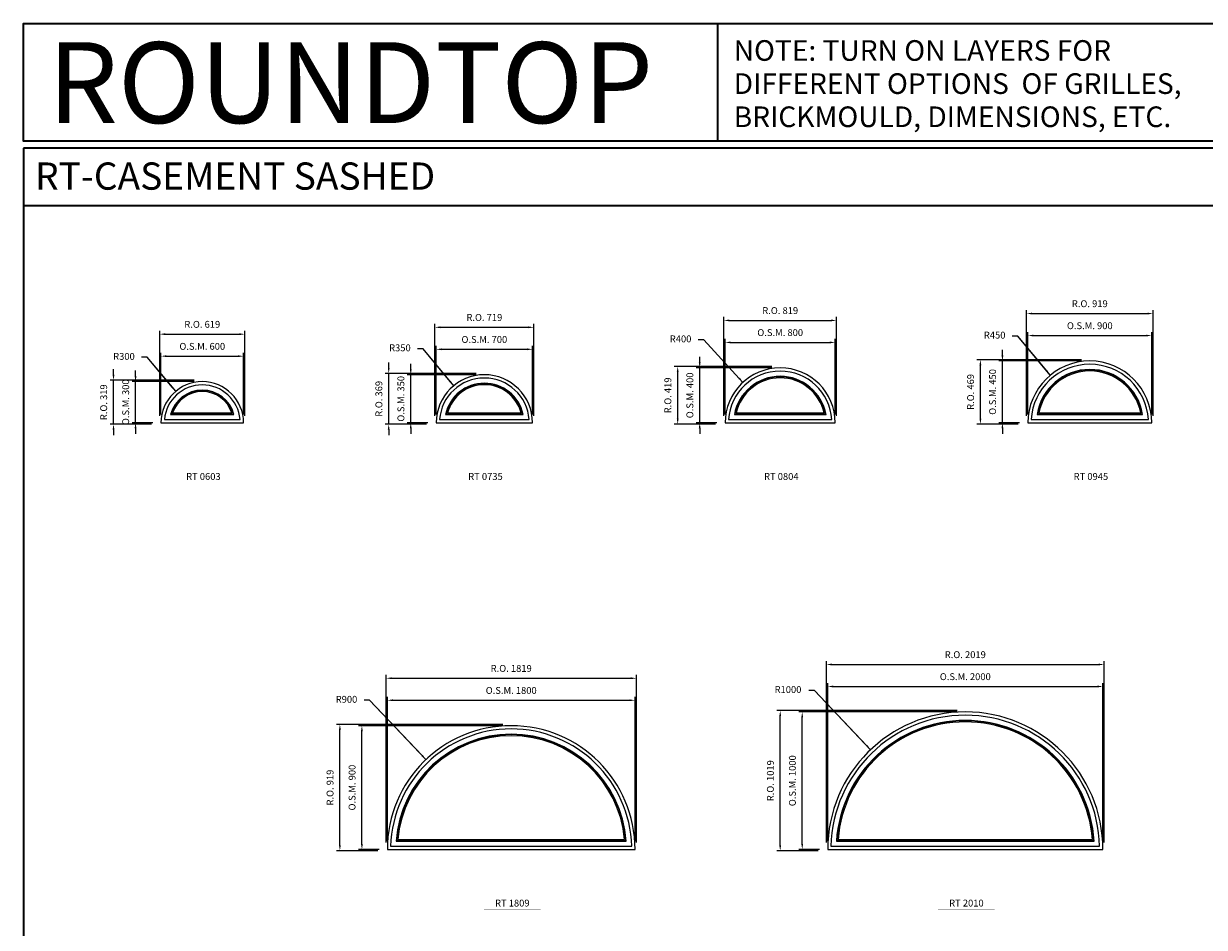
# Model space of a CAD drawing. Extents: x -12017 to 10716, y 89 to 13176.
# Drawn here: x -12017 to -3436, y 6604 to 13176 of the extents above; entities that cross this region are included whole.
import ezdxf
from ezdxf.enums import TextEntityAlignment as Align

# ---------------------------------------------------------------- set-up
doc = ezdxf.new("R2010")
doc.units = 0
doc.header["$LTSCALE"] = 250
doc.header["$MEASUREMENT"] = 0
doc.header["$PDMODE"] = 3
doc.header["$PDSIZE"] = -2
doc.layers.get('0').update_dxf_attribs({"color": 5, "linetype": 'CONTINUOUS', "lineweight": 0})
doc.layers.get('DEFPOINTS').update_dxf_attribs({"color": 2, "linetype": 'CONTINUOUS', "lineweight": 0})
for name, color, linetype, lineweight in [('BORDER', 7, 'CONTINUOUS', 35), ('Dimensions', 2, 'CONTINUOUS', 0), ('FRAME', 7, 'CONTINUOUS', 0), ('GLASS', 6, 'CONTINUOUS', 0), ('GLAZING STOP', 1, 'CONTINUOUS', 0), ('Metal Clad SASH', 4, 'CONTINUOUS', 0), ('TEXT', 7, 'CONTINUOUS', 0)]:
    doc.layers.add(name, color=color, linetype=linetype, lineweight=lineweight)
doc.styles.add('ROMANS', font='romans')
doc.styles.add('style1', font='ARIAL.TTF')
doc.dimstyles.new('LWDEC', dxfattribs={"dimscale": 20, "dimtxt": 2.5, "dimasz": 2, "dimexe": 1.25, "dimexo": 3, "dimgap": 2, "dimtad": 1, "dimtoh": 1, "dimdec": 0, "dimzin": 11, "dimdsep": 46, "dimtxsty": 'ROMANS', "dimcen": 0, "dimdle": 1.5, "dimazin": 0, "dimtfac": 1, "dimtdec": 0, "dimtix": 1, "dimtmove": 0, "dimatfit": 3, "dimfxl": 0, "dimtzin": 0, "dimarcsym": 0})
doc.dimstyles.new('LWDEC$4', dxfattribs={"dimscale": 20, "dimtxt": 2.5, "dimasz": 2, "dimexe": 1.25, "dimexo": 3, "dimgap": 2, "dimtad": 0, "dimtih": 1, "dimtoh": 1, "dimdec": 0, "dimzin": 9, "dimdsep": 46, "dimtxsty": 'ROMANS', "dimcen": 0, "dimdle": 1.5, "dimsd1": 1, "dimazin": 0, "dimtfac": 1, "dimtdec": 0, "dimtofl": 0, "dimtmove": 0, "dimatfit": 0, "dimfxl": 0, "dimtzin": 0, "dimarcsym": 0})

# ---------------------------------------------------------------- blocks, each defined once
blk = doc.blocks.new('label1')
at = {"const_width": 2}
blk.add_lwpolyline([(-206, 0), (206, 0)], dxfattribs=at)
at = {"linetype": 'Continuous', "style": 'style1'}
blk.add_attdef('LABEL', text='', height=50, dxfattribs=at).set_placement((0, 20), align=Align.CENTER)
blk = doc.blocks.new('*D3')
at = {"layer": 'DEFPOINTS', "color": 0}
for p in [(-10911.5, 10502.3), (-10718.5, 10272.7)]:
    blk.add_point(p, dxfattribs=at)
at = {"layer": 'Dimensions', "color": 2, "lineweight": -2}
for p, q in [((-11119.5, 10749.7), (-11159.5, 10749.7)), ((-10937.3, 10532.9), (-11119.5, 10749.7)), ((-10911.5, 10502.3), (-11119.5, 10749.7))]:
    blk.add_line(p, q, dxfattribs=at)
at = {"layer": 'Dimensions', "color": 2}
blk.add_solid([(-10932.2, 10537.2), (-10942.4, 10528.6), (-10911.5, 10502.3)], dxfattribs=at)
at = {"layer": 'Dimensions', "color": 0, "insert": (-11287.6, 10749.7), "char_height": 50, "attachment_point": 5, "style": 'ROMANS'}
blk.add_mtext('R300', dxfattribs=at)
blk = doc.blocks.new('*D4')
at = {"layer": 'DEFPOINTS', "color": 0, "linetype": 'Continuous'}
for p in [(-10418.5, 10757.7), (-11018.5, 10272.7), (-10418.5, 10272.7)]:
    blk.add_point(p, dxfattribs=at)
at = {"layer": 'Dimensions', "color": 0, "linetype": 'Continuous', "lineweight": -2}
for p, q in [((-11018.5, 10332.7), (-11018.5, 10782.7)), ((-10418.5, 10332.7), (-10418.5, 10782.7))]:
    blk.add_line(p, q, dxfattribs=at)
at = {"layer": 'Dimensions', "color": 2, "linetype": 'Continuous', "lineweight": -2}
blk.add_line((-10978.5, 10757.7), (-10458.5, 10757.7), dxfattribs=at)
at = {"layer": 'Dimensions', "color": 2, "linetype": 'Continuous'}
for points in [[(-10978.5, 10764.3), (-10978.5, 10751), (-11018.5, 10757.7)], [(-10458.5, 10764.3), (-10458.5, 10751), (-10418.5, 10757.7)]]:
    blk.add_solid(points, dxfattribs=at)
at = {"layer": 'Dimensions', "color": 0, "linetype": 'Continuous', "insert": (-10718.5, 10822.7), "char_height": 50, "attachment_point": 5, "style": 'ROMANS'}
blk.add_mtext('O.S.M. 600', dxfattribs=at)
blk = doc.blocks.new('*D5')
at = {"layer": 'DEFPOINTS', "color": 0, "linetype": 'Continuous'}
for p in [(-11203.5, 10572.7), (-10718.5, 10572.7), (-11018.5, 10272.7)]:
    blk.add_point(p, dxfattribs=at)
at = {"layer": 'Dimensions', "color": 2, "linetype": 'Continuous', "lineweight": -2}
for p, q in [((-11203.5, 10612.7), (-11203.5, 10652.7)), ((-11203.5, 10272.7), (-11203.5, 10572.7)), ((-11203.5, 10232.7), (-11203.5, 10192.7))]:
    blk.add_line(p, q, dxfattribs=at)
at = {"layer": 'Dimensions', "color": 0, "linetype": 'Continuous', "lineweight": -2}
for p, q in [((-10778.5, 10572.7), (-11228.5, 10572.7)), ((-11078.5, 10272.7), (-11228.5, 10272.7))]:
    blk.add_line(p, q, dxfattribs=at)
at = {"layer": 'Dimensions', "color": 2, "linetype": 'Continuous'}
for points in [[(-11210.2, 10612.7), (-11196.8, 10612.7), (-11203.5, 10572.7)], [(-11210.2, 10232.7), (-11196.8, 10232.7), (-11203.5, 10272.7)]]:
    blk.add_solid(points, dxfattribs=at)
at = {"layer": 'Dimensions', "color": 0, "linetype": 'Continuous', "insert": (-11268.5, 10422.7), "char_height": 50, "attachment_point": 5, "rotation": 90, "style": 'ROMANS'}
blk.add_mtext('O.S.M. 300', dxfattribs=at)
blk = doc.blocks.new('*D6')
at = {"layer": 'DEFPOINTS', "color": 0, "linetype": 'Continuous'}
for p in [(-10409.1, 10917.7), (-11027.8, 10263.2), (-10409.1, 10263.2)]:
    blk.add_point(p, dxfattribs=at)
at = {"layer": 'Dimensions', "color": 0, "linetype": 'Continuous', "lineweight": -2}
for p, q in [((-11027.8, 10323.2), (-11027.8, 10942.7)), ((-10409.1, 10323.2), (-10409.1, 10942.7))]:
    blk.add_line(p, q, dxfattribs=at)
at = {"layer": 'Dimensions', "color": 2, "linetype": 'Continuous', "lineweight": -2}
blk.add_line((-10987.8, 10917.7), (-10449.1, 10917.7), dxfattribs=at)
at = {"layer": 'Dimensions', "color": 2, "linetype": 'Continuous'}
for points in [[(-10987.8, 10924.3), (-10987.8, 10911), (-11027.8, 10917.7)], [(-10449.1, 10924.3), (-10449.1, 10911), (-10409.1, 10917.7)]]:
    blk.add_solid(points, dxfattribs=at)
at = {"layer": 'Dimensions', "color": 0, "linetype": 'Continuous', "insert": (-10718.5, 10982.7), "char_height": 50, "attachment_point": 5, "style": 'ROMANS'}
blk.add_mtext('R.O. 619', dxfattribs=at)
blk = doc.blocks.new('*D7')
at = {"layer": 'DEFPOINTS', "color": 0, "linetype": 'Continuous'}
for p in [(-11363.5, 10582.2), (-10718.5, 10582.2), (-11027.8, 10263.2)]:
    blk.add_point(p, dxfattribs=at)
at = {"layer": 'Dimensions', "color": 2, "linetype": 'Continuous', "lineweight": -2}
for p, q in [((-11363.5, 10622.2), (-11363.5, 10662.2)), ((-11363.5, 10263.2), (-11363.5, 10582.2)), ((-11363.5, 10223.2), (-11363.5, 10183.2))]:
    blk.add_line(p, q, dxfattribs=at)
at = {"layer": 'Dimensions', "color": 0, "linetype": 'Continuous', "lineweight": -2}
for p, q in [((-10778.5, 10582.2), (-11388.5, 10582.2)), ((-11087.8, 10263.2), (-11388.5, 10263.2))]:
    blk.add_line(p, q, dxfattribs=at)
at = {"layer": 'Dimensions', "color": 2, "linetype": 'Continuous'}
for points in [[(-11370.2, 10622.2), (-11356.8, 10622.2), (-11363.5, 10582.2)], [(-11370.2, 10223.2), (-11356.8, 10223.2), (-11363.5, 10263.2)]]:
    blk.add_solid(points, dxfattribs=at)
at = {"layer": 'Dimensions', "color": 0, "linetype": 'Continuous', "insert": (-11428.5, 10422.7), "char_height": 50, "attachment_point": 5, "rotation": 90, "style": 'ROMANS'}
blk.add_mtext('R.O. 319', dxfattribs=at)
blk = doc.blocks.new('*D16')
at = {"layer": 'DEFPOINTS', "color": 0}
for p in [(-8891.5, 10542.4), (-8668.5, 10272.7)]:
    blk.add_point(p, dxfattribs=at)
at = {"layer": 'Dimensions', "color": 2, "lineweight": -2}
for p, q in [((-9114.1, 10811.9), (-9154.1, 10811.9)), ((-8916.9, 10573.3), (-9114.1, 10811.9)), ((-8891.5, 10542.4), (-9114.1, 10811.9))]:
    blk.add_line(p, q, dxfattribs=at)
at = {"layer": 'Dimensions', "color": 2}
blk.add_solid([(-8911.8, 10577.5), (-8922.1, 10569), (-8891.5, 10542.4)], dxfattribs=at)
at = {"layer": 'Dimensions', "color": 0, "insert": (-9282.2, 10811.9), "char_height": 50, "attachment_point": 5, "style": 'ROMANS'}
blk.add_mtext('R350', dxfattribs=at)
blk = doc.blocks.new('*D17')
at = {"layer": 'DEFPOINTS', "color": 0, "linetype": 'Continuous'}
for p in [(-8318.5, 10807.7), (-9018.5, 10272.7), (-8318.5, 10272.7)]:
    blk.add_point(p, dxfattribs=at)
at = {"layer": 'Dimensions', "color": 0, "linetype": 'Continuous', "lineweight": -2}
for p, q in [((-9018.5, 10332.7), (-9018.5, 10832.7)), ((-8318.5, 10332.7), (-8318.5, 10832.7))]:
    blk.add_line(p, q, dxfattribs=at)
at = {"layer": 'Dimensions', "color": 2, "linetype": 'Continuous', "lineweight": -2}
blk.add_line((-8978.5, 10807.7), (-8358.5, 10807.7), dxfattribs=at)
at = {"layer": 'Dimensions', "color": 2, "linetype": 'Continuous'}
for points in [[(-8978.5, 10814.3), (-8978.5, 10801), (-9018.5, 10807.7)], [(-8358.5, 10814.3), (-8358.5, 10801), (-8318.5, 10807.7)]]:
    blk.add_solid(points, dxfattribs=at)
at = {"layer": 'Dimensions', "color": 0, "linetype": 'Continuous', "insert": (-8668.5, 10872.7), "char_height": 50, "attachment_point": 5, "style": 'ROMANS'}
blk.add_mtext('O.S.M. 700', dxfattribs=at)
blk = doc.blocks.new('*D18')
at = {"layer": 'DEFPOINTS', "color": 0, "linetype": 'Continuous'}
for p in [(-9203.5, 10622.7), (-8668.5, 10622.7), (-9018.5, 10272.7)]:
    blk.add_point(p, dxfattribs=at)
at = {"layer": 'Dimensions', "color": 2, "linetype": 'Continuous', "lineweight": -2}
for p, q in [((-9203.5, 10662.7), (-9203.5, 10702.7)), ((-9203.5, 10272.7), (-9203.5, 10622.7)), ((-9203.5, 10232.7), (-9203.5, 10192.7))]:
    blk.add_line(p, q, dxfattribs=at)
at = {"layer": 'Dimensions', "color": 0, "linetype": 'Continuous', "lineweight": -2}
for p, q in [((-8728.5, 10622.7), (-9228.5, 10622.7)), ((-9078.5, 10272.7), (-9228.5, 10272.7))]:
    blk.add_line(p, q, dxfattribs=at)
at = {"layer": 'Dimensions', "color": 2, "linetype": 'Continuous'}
for points in [[(-9210.2, 10662.7), (-9196.8, 10662.7), (-9203.5, 10622.7)], [(-9210.2, 10232.7), (-9196.8, 10232.7), (-9203.5, 10272.7)]]:
    blk.add_solid(points, dxfattribs=at)
at = {"layer": 'Dimensions', "color": 0, "linetype": 'Continuous', "insert": (-9268.5, 10447.7), "char_height": 50, "attachment_point": 5, "rotation": 90, "style": 'ROMANS'}
blk.add_mtext('O.S.M. 350', dxfattribs=at)
blk = doc.blocks.new('*D19')
at = {"layer": 'DEFPOINTS', "color": 0, "linetype": 'Continuous'}
for p in [(-8309.1, 10967.7), (-9027.9, 10263.2), (-8309.1, 10263.2)]:
    blk.add_point(p, dxfattribs=at)
at = {"layer": 'Dimensions', "color": 0, "linetype": 'Continuous', "lineweight": -2}
for p, q in [((-9027.9, 10323.2), (-9027.9, 10992.7)), ((-8309.1, 10323.2), (-8309.1, 10992.7))]:
    blk.add_line(p, q, dxfattribs=at)
at = {"layer": 'Dimensions', "color": 2, "linetype": 'Continuous', "lineweight": -2}
blk.add_line((-8987.9, 10967.7), (-8349.1, 10967.7), dxfattribs=at)
at = {"layer": 'Dimensions', "color": 2, "linetype": 'Continuous'}
for points in [[(-8987.9, 10974.3), (-8987.9, 10961), (-9027.9, 10967.7)], [(-8349.1, 10974.3), (-8349.1, 10961), (-8309.1, 10967.7)]]:
    blk.add_solid(points, dxfattribs=at)
at = {"layer": 'Dimensions', "color": 0, "linetype": 'Continuous', "insert": (-8668.5, 11032.7), "char_height": 50, "attachment_point": 5, "style": 'ROMANS'}
blk.add_mtext('R.O. 719', dxfattribs=at)
blk = doc.blocks.new('*D20')
at = {"layer": 'DEFPOINTS', "color": 0, "linetype": 'Continuous'}
for p in [(-9363.5, 10632.2), (-8668.5, 10632.2), (-9027.9, 10263.2)]:
    blk.add_point(p, dxfattribs=at)
at = {"layer": 'Dimensions', "color": 2, "linetype": 'Continuous', "lineweight": -2}
for p, q in [((-9363.5, 10672.2), (-9363.5, 10712.2)), ((-9363.5, 10263.2), (-9363.5, 10632.2)), ((-9363.5, 10223.2), (-9363.5, 10183.2))]:
    blk.add_line(p, q, dxfattribs=at)
at = {"layer": 'Dimensions', "color": 0, "linetype": 'Continuous', "lineweight": -2}
for p, q in [((-8728.5, 10632.2), (-9388.5, 10632.2)), ((-9087.9, 10263.2), (-9388.5, 10263.2))]:
    blk.add_line(p, q, dxfattribs=at)
at = {"layer": 'Dimensions', "color": 2, "linetype": 'Continuous'}
for points in [[(-9370.2, 10672.2), (-9356.8, 10672.2), (-9363.5, 10632.2)], [(-9370.2, 10223.2), (-9356.8, 10223.2), (-9363.5, 10263.2)]]:
    blk.add_solid(points, dxfattribs=at)
at = {"layer": 'Dimensions', "color": 0, "linetype": 'Continuous', "insert": (-9428.5, 10447.7), "char_height": 50, "attachment_point": 5, "rotation": 90, "style": 'ROMANS'}
blk.add_mtext('R.O. 369', dxfattribs=at)
blk = doc.blocks.new('*D29')
at = {"layer": 'DEFPOINTS', "color": 0}
for p in [(-6789.2, 10567.1), (-6518.5, 10272.7)]:
    blk.add_point(p, dxfattribs=at)
at = {"layer": 'Dimensions', "color": 2, "lineweight": -2}
for p, q in [((-7074.2, 10877), (-7114.2, 10877)), ((-6816.3, 10596.6), (-7074.2, 10877)), ((-6789.2, 10567.1), (-7074.2, 10877))]:
    blk.add_line(p, q, dxfattribs=at)
at = {"layer": 'Dimensions', "color": 2}
blk.add_solid([(-6811.4, 10601.1), (-6821.2, 10592), (-6789.2, 10567.1)], dxfattribs=at)
at = {"layer": 'Dimensions', "color": 0, "insert": (-7242.3, 10877), "char_height": 50, "attachment_point": 5, "style": 'ROMANS'}
blk.add_mtext('R400', dxfattribs=at)
blk = doc.blocks.new('*D30')
at = {"layer": 'DEFPOINTS', "color": 0}
for p in [(-6118.5, 10857.7), (-6918.5, 10272.7), (-6118.5, 10272.7)]:
    blk.add_point(p, dxfattribs=at)
at = {"layer": 'Dimensions', "color": 0, "lineweight": -2}
for p, q in [((-6918.5, 10332.7), (-6918.5, 10882.7)), ((-6118.5, 10332.7), (-6118.5, 10882.7))]:
    blk.add_line(p, q, dxfattribs=at)
at = {"layer": 'Dimensions', "color": 2, "lineweight": -2}
blk.add_line((-6878.5, 10857.7), (-6158.5, 10857.7), dxfattribs=at)
at = {"layer": 'Dimensions', "color": 2}
for points in [[(-6878.5, 10864.3), (-6878.5, 10851), (-6918.5, 10857.7)], [(-6158.5, 10864.3), (-6158.5, 10851), (-6118.5, 10857.7)]]:
    blk.add_solid(points, dxfattribs=at)
at = {"layer": 'Dimensions', "color": 0, "insert": (-6518.5, 10922.7), "char_height": 50, "attachment_point": 5, "style": 'ROMANS'}
blk.add_mtext('O.S.M. 800', dxfattribs=at)
blk = doc.blocks.new('*D31')
at = {"layer": 'DEFPOINTS', "color": 0}
for p in [(-7103.5, 10672.7), (-6518.5, 10672.7), (-6918.5, 10272.7)]:
    blk.add_point(p, dxfattribs=at)
at = {"layer": 'Dimensions', "color": 2, "lineweight": -2}
for p, q in [((-7103.5, 10712.7), (-7103.5, 10752.7)), ((-7103.5, 10272.7), (-7103.5, 10672.7)), ((-7103.5, 10232.7), (-7103.5, 10192.7))]:
    blk.add_line(p, q, dxfattribs=at)
at = {"layer": 'Dimensions', "color": 0, "lineweight": -2}
for p, q in [((-6578.5, 10672.7), (-7128.5, 10672.7)), ((-6978.5, 10272.7), (-7128.5, 10272.7))]:
    blk.add_line(p, q, dxfattribs=at)
at = {"layer": 'Dimensions', "color": 2}
for points in [[(-7110.2, 10712.7), (-7096.8, 10712.7), (-7103.5, 10672.7)], [(-7110.2, 10232.7), (-7096.8, 10232.7), (-7103.5, 10272.7)]]:
    blk.add_solid(points, dxfattribs=at)
at = {"layer": 'Dimensions', "color": 0, "insert": (-7168.5, 10472.7), "char_height": 50, "attachment_point": 5, "rotation": 90, "style": 'ROMANS'}
blk.add_mtext('O.S.M. 400', dxfattribs=at)
blk = doc.blocks.new('*D32')
at = {"layer": 'DEFPOINTS', "color": 0}
for p in [(-6109.1, 11017.7), (-6927.9, 10263.2), (-6109.1, 10263.2)]:
    blk.add_point(p, dxfattribs=at)
at = {"layer": 'Dimensions', "color": 0, "lineweight": -2}
for p, q in [((-6927.9, 10323.2), (-6927.9, 11042.7)), ((-6109.1, 10323.2), (-6109.1, 11042.7))]:
    blk.add_line(p, q, dxfattribs=at)
at = {"layer": 'Dimensions', "color": 2, "lineweight": -2}
blk.add_line((-6887.9, 11017.7), (-6149.1, 11017.7), dxfattribs=at)
at = {"layer": 'Dimensions', "color": 2}
for points in [[(-6887.9, 11024.3), (-6887.9, 11011), (-6927.9, 11017.7)], [(-6149.1, 11024.3), (-6149.1, 11011), (-6109.1, 11017.7)]]:
    blk.add_solid(points, dxfattribs=at)
at = {"layer": 'Dimensions', "color": 0, "insert": (-6518.5, 11082.7), "char_height": 50, "attachment_point": 5, "style": 'ROMANS'}
blk.add_mtext('R.O. 819', dxfattribs=at)
blk = doc.blocks.new('*D33')
at = {"layer": 'DEFPOINTS', "color": 0}
for p in [(-7263.5, 10682.2), (-6518.5, 10682.2), (-6927.9, 10263.2)]:
    blk.add_point(p, dxfattribs=at)
at = {"layer": 'Dimensions', "color": 0, "lineweight": -2}
for p, q in [((-6578.5, 10682.2), (-7288.5, 10682.2)), ((-6987.9, 10263.2), (-7288.5, 10263.2))]:
    blk.add_line(p, q, dxfattribs=at)
at = {"layer": 'Dimensions', "color": 2, "lineweight": -2}
blk.add_line((-7263.5, 10303.2), (-7263.5, 10642.2), dxfattribs=at)
at = {"layer": 'Dimensions', "color": 2}
for points in [[(-7270.2, 10642.2), (-7256.8, 10642.2), (-7263.5, 10682.2)], [(-7270.2, 10303.2), (-7256.8, 10303.2), (-7263.5, 10263.2)]]:
    blk.add_solid(points, dxfattribs=at)
at = {"layer": 'Dimensions', "color": 0, "insert": (-7328.5, 10472.7), "char_height": 50, "attachment_point": 5, "rotation": 90, "style": 'ROMANS'}
blk.add_mtext('R.O. 419', dxfattribs=at)
blk = doc.blocks.new('*D38')
at = {"layer": 'DEFPOINTS', "color": 0}
for p in [(-7263.5, 10682.2), (-6518.5, 10682.2), (-6927.9, 10263.2)]:
    blk.add_point(p, dxfattribs=at)
at = {"layer": 'Dimensions', "color": 0, "lineweight": -2}
for p, q in [((-6578.5, 10682.2), (-7288.5, 10682.2)), ((-6987.9, 10263.2), (-7288.5, 10263.2))]:
    blk.add_line(p, q, dxfattribs=at)
at = {"layer": 'Dimensions', "color": 2, "lineweight": -2}
blk.add_line((-7263.5, 10303.2), (-7263.5, 10642.2), dxfattribs=at)
at = {"layer": 'Dimensions', "color": 2}
for points in [[(-7270.2, 10642.2), (-7256.8, 10642.2), (-7263.5, 10682.2)], [(-7270.2, 10303.2), (-7256.8, 10303.2), (-7263.5, 10263.2)]]:
    blk.add_solid(points, dxfattribs=at)
at = {"layer": 'Dimensions', "color": 0, "insert": (-7328.5, 10472.7), "char_height": 50, "attachment_point": 5, "rotation": 90, "style": 'ROMANS'}
blk.add_mtext('R.O. 419', dxfattribs=at)
blk = doc.blocks.new('*D41')
at = {"layer": 'DEFPOINTS', "color": 0}
for p in [(-4555.5, 10619.2), (-4268.5, 10272.7)]:
    blk.add_point(p, dxfattribs=at)
at = {"layer": 'Dimensions', "color": 2, "lineweight": -2}
for p, q in [((-4791.7, 10904.4), (-4831.7, 10904.4)), ((-4581, 10650.1), (-4791.7, 10904.4)), ((-4555.5, 10619.2), (-4791.7, 10904.4))]:
    blk.add_line(p, q, dxfattribs=at)
at = {"layer": 'Dimensions', "color": 2}
blk.add_solid([(-4575.9, 10654.3), (-4586.2, 10645.8), (-4555.5, 10619.2)], dxfattribs=at)
at = {"layer": 'Dimensions', "color": 0, "insert": (-4959.8, 10904.4), "char_height": 50, "attachment_point": 5, "style": 'ROMANS'}
blk.add_mtext('R450', dxfattribs=at)
blk = doc.blocks.new('*D42')
at = {"layer": 'DEFPOINTS', "color": 0, "linetype": 'Continuous'}
for p in [(-3818.5, 10907.7), (-4718.5, 10272.7), (-3818.5, 10272.7)]:
    blk.add_point(p, dxfattribs=at)
at = {"layer": 'Dimensions', "color": 0, "linetype": 'Continuous', "lineweight": -2}
for p, q in [((-4718.5, 10332.7), (-4718.5, 10932.7)), ((-3818.5, 10332.7), (-3818.5, 10932.7))]:
    blk.add_line(p, q, dxfattribs=at)
at = {"layer": 'Dimensions', "color": 2, "linetype": 'Continuous', "lineweight": -2}
blk.add_line((-4678.5, 10907.7), (-3858.5, 10907.7), dxfattribs=at)
at = {"layer": 'Dimensions', "color": 2, "linetype": 'Continuous'}
for points in [[(-4678.5, 10914.3), (-4678.5, 10901), (-4718.5, 10907.7)], [(-3858.5, 10914.3), (-3858.5, 10901), (-3818.5, 10907.7)]]:
    blk.add_solid(points, dxfattribs=at)
at = {"layer": 'Dimensions', "color": 0, "linetype": 'Continuous', "insert": (-4268.5, 10972.7), "char_height": 50, "attachment_point": 5, "style": 'ROMANS'}
blk.add_mtext('O.S.M. 900', dxfattribs=at)
blk = doc.blocks.new('*D43')
at = {"layer": 'DEFPOINTS', "color": 0, "linetype": 'Continuous'}
for p in [(-4903.5, 10722.7), (-4268.5, 10722.7), (-4718.5, 10272.7)]:
    blk.add_point(p, dxfattribs=at)
at = {"layer": 'Dimensions', "color": 2, "linetype": 'Continuous', "lineweight": -2}
for p, q in [((-4903.5, 10762.7), (-4903.5, 10802.7)), ((-4903.5, 10272.7), (-4903.5, 10722.7)), ((-4903.5, 10232.7), (-4903.5, 10192.7))]:
    blk.add_line(p, q, dxfattribs=at)
at = {"layer": 'Dimensions', "color": 0, "linetype": 'Continuous', "lineweight": -2}
for p, q in [((-4328.5, 10722.7), (-4928.5, 10722.7)), ((-4778.5, 10272.7), (-4928.5, 10272.7))]:
    blk.add_line(p, q, dxfattribs=at)
at = {"layer": 'Dimensions', "color": 2, "linetype": 'Continuous'}
for points in [[(-4910.2, 10762.7), (-4896.8, 10762.7), (-4903.5, 10722.7)], [(-4910.2, 10232.7), (-4896.8, 10232.7), (-4903.5, 10272.7)]]:
    blk.add_solid(points, dxfattribs=at)
at = {"layer": 'Dimensions', "color": 0, "linetype": 'Continuous', "insert": (-4968.5, 10497.7), "char_height": 50, "attachment_point": 5, "rotation": 90, "style": 'ROMANS'}
blk.add_mtext('O.S.M. 450', dxfattribs=at)
blk = doc.blocks.new('*D44')
at = {"layer": 'DEFPOINTS', "color": 0, "linetype": 'Continuous'}
for p in [(-3809.1, 11067.7), (-4727.9, 10263.2), (-3809.1, 10263.2)]:
    blk.add_point(p, dxfattribs=at)
at = {"layer": 'Dimensions', "color": 0, "linetype": 'Continuous', "lineweight": -2}
for p, q in [((-4727.9, 10323.2), (-4727.9, 11092.7)), ((-3809.1, 10323.2), (-3809.1, 11092.7))]:
    blk.add_line(p, q, dxfattribs=at)
at = {"layer": 'Dimensions', "color": 2, "linetype": 'Continuous', "lineweight": -2}
blk.add_line((-4687.9, 11067.7), (-3849.1, 11067.7), dxfattribs=at)
at = {"layer": 'Dimensions', "color": 2, "linetype": 'Continuous'}
for points in [[(-4687.9, 11074.3), (-4687.9, 11061), (-4727.9, 11067.7)], [(-3849.1, 11074.3), (-3849.1, 11061), (-3809.1, 11067.7)]]:
    blk.add_solid(points, dxfattribs=at)
at = {"layer": 'Dimensions', "color": 0, "linetype": 'Continuous', "insert": (-4268.5, 11132.7), "char_height": 50, "attachment_point": 5, "style": 'ROMANS'}
blk.add_mtext('R.O. 919', dxfattribs=at)
blk = doc.blocks.new('*D45')
at = {"layer": 'DEFPOINTS', "color": 0, "linetype": 'Continuous'}
for p in [(-5063.5, 10732.2), (-4268.5, 10732.2), (-4727.9, 10263.2)]:
    blk.add_point(p, dxfattribs=at)
at = {"layer": 'Dimensions', "color": 0, "linetype": 'Continuous', "lineweight": -2}
for p, q in [((-4328.5, 10732.2), (-5088.5, 10732.2)), ((-4787.9, 10263.2), (-5088.5, 10263.2))]:
    blk.add_line(p, q, dxfattribs=at)
at = {"layer": 'Dimensions', "color": 2, "linetype": 'Continuous', "lineweight": -2}
blk.add_line((-5063.5, 10303.2), (-5063.5, 10692.2), dxfattribs=at)
at = {"layer": 'Dimensions', "color": 2, "linetype": 'Continuous'}
for points in [[(-5070.2, 10692.2), (-5056.8, 10692.2), (-5063.5, 10732.2)], [(-5070.2, 10303.2), (-5056.8, 10303.2), (-5063.5, 10263.2)]]:
    blk.add_solid(points, dxfattribs=at)
at = {"layer": 'Dimensions', "color": 0, "linetype": 'Continuous', "insert": (-5128.5, 10497.7), "char_height": 50, "attachment_point": 5, "rotation": 90, "style": 'ROMANS'}
blk.add_mtext('R.O. 469', dxfattribs=at)
blk = doc.blocks.new('*D117')
at = {"layer": 'DEFPOINTS', "color": 0}
for p in [(-9092.6, 7824), (-8473.4, 7170.8)]:
    blk.add_point(p, dxfattribs=at)
at = {"layer": 'Dimensions', "color": 2, "lineweight": -2}
for p, q in [((-9502.2, 8256.1), (-9542.2, 8256.1)), ((-9120.1, 7853), (-9502.2, 8256.1)), ((-9092.6, 7824), (-9502.2, 8256.1))]:
    blk.add_line(p, q, dxfattribs=at)
at = {"layer": 'Dimensions', "color": 2}
blk.add_solid([(-9115.3, 7857.6), (-9125, 7848.4), (-9092.6, 7824)], dxfattribs=at)
at = {"layer": 'Dimensions', "color": 0, "insert": (-9670.3, 8256.1), "char_height": 50, "attachment_point": 5, "style": 'ROMANS'}
blk.add_mtext('R900', dxfattribs=at)
blk = doc.blocks.new('*D118')
at = {"layer": 'DEFPOINTS', "color": 0}
for p in [(-7573.4, 8255.8), (-9373.4, 7170.8), (-7573.4, 7170.8)]:
    blk.add_point(p, dxfattribs=at)
at = {"layer": 'Dimensions', "color": 0, "lineweight": -2}
for p, q in [((-9373.4, 7230.8), (-9373.4, 8280.8)), ((-7573.4, 7230.8), (-7573.4, 8280.8))]:
    blk.add_line(p, q, dxfattribs=at)
at = {"layer": 'Dimensions', "color": 2, "lineweight": -2}
blk.add_line((-9333.4, 8255.8), (-7613.4, 8255.8), dxfattribs=at)
at = {"layer": 'Dimensions', "color": 2}
for points in [[(-9333.4, 8262.5), (-9333.4, 8249.2), (-9373.4, 8255.8)], [(-7613.4, 8262.5), (-7613.4, 8249.2), (-7573.4, 8255.8)]]:
    blk.add_solid(points, dxfattribs=at)
at = {"layer": 'Dimensions', "color": 0, "insert": (-8473.4, 8320.8), "char_height": 50, "attachment_point": 5, "style": 'ROMANS'}
blk.add_mtext('O.S.M. 1800', dxfattribs=at)
blk = doc.blocks.new('*D119')
at = {"layer": 'DEFPOINTS', "color": 0}
for p in [(-9558.4, 8070.8), (-8473.4, 8070.8), (-9373.4, 7170.8)]:
    blk.add_point(p, dxfattribs=at)
at = {"layer": 'Dimensions', "color": 0, "lineweight": -2}
for p, q in [((-8533.4, 8070.8), (-9583.4, 8070.8)), ((-9433.4, 7170.8), (-9583.4, 7170.8))]:
    blk.add_line(p, q, dxfattribs=at)
at = {"layer": 'Dimensions', "color": 2, "lineweight": -2}
blk.add_line((-9558.4, 7210.8), (-9558.4, 8030.8), dxfattribs=at)
at = {"layer": 'Dimensions', "color": 2}
for points in [[(-9565.1, 8030.8), (-9551.8, 8030.8), (-9558.4, 8070.8)], [(-9565.1, 7210.8), (-9551.8, 7210.8), (-9558.4, 7170.8)]]:
    blk.add_solid(points, dxfattribs=at)
at = {"layer": 'Dimensions', "color": 0, "insert": (-9623.4, 7620.8), "char_height": 50, "attachment_point": 5, "rotation": 90, "style": 'ROMANS'}
blk.add_mtext('O.S.M. 900', dxfattribs=at)
blk = doc.blocks.new('*D120')
at = {"layer": 'DEFPOINTS', "color": 0}
for p in [(-7564, 8415.8), (-9382.9, 7161.3), (-7564, 7161.3)]:
    blk.add_point(p, dxfattribs=at)
at = {"layer": 'Dimensions', "color": 0, "lineweight": -2}
for p, q in [((-9382.9, 7221.3), (-9382.9, 8440.8)), ((-7564, 7221.3), (-7564, 8440.8))]:
    blk.add_line(p, q, dxfattribs=at)
at = {"layer": 'Dimensions', "color": 2, "lineweight": -2}
blk.add_line((-9342.9, 8415.8), (-7604, 8415.8), dxfattribs=at)
at = {"layer": 'Dimensions', "color": 2}
for points in [[(-9342.9, 8422.5), (-9342.9, 8409.2), (-9382.9, 8415.8)], [(-7604, 8422.5), (-7604, 8409.2), (-7564, 8415.8)]]:
    blk.add_solid(points, dxfattribs=at)
at = {"layer": 'Dimensions', "color": 0, "insert": (-8473.4, 8480.8), "char_height": 50, "attachment_point": 5, "style": 'ROMANS'}
blk.add_mtext('R.O. 1819', dxfattribs=at)
blk = doc.blocks.new('*D121')
at = {"layer": 'DEFPOINTS', "color": 0}
for p in [(-9718.4, 8080.3), (-8473.4, 8080.3), (-9382.9, 7161.3)]:
    blk.add_point(p, dxfattribs=at)
at = {"layer": 'Dimensions', "color": 0, "lineweight": -2}
for p, q in [((-8533.4, 8080.3), (-9743.4, 8080.3)), ((-9442.9, 7161.3), (-9743.4, 7161.3))]:
    blk.add_line(p, q, dxfattribs=at)
at = {"layer": 'Dimensions', "color": 2, "lineweight": -2}
blk.add_line((-9718.4, 7201.3), (-9718.4, 8040.3), dxfattribs=at)
at = {"layer": 'Dimensions', "color": 2}
for points in [[(-9725.1, 8040.3), (-9711.8, 8040.3), (-9718.4, 8080.3)], [(-9725.1, 7201.3), (-9711.8, 7201.3), (-9718.4, 7161.3)]]:
    blk.add_solid(points, dxfattribs=at)
at = {"layer": 'Dimensions', "color": 0, "insert": (-9783.4, 7620.8), "char_height": 50, "attachment_point": 5, "rotation": 90, "style": 'ROMANS'}
blk.add_mtext('R.O. 919', dxfattribs=at)
blk = doc.blocks.new('*D130')
at = {"layer": 'DEFPOINTS', "color": 0}
for p in [(-5861.5, 7896.5), (-5173.4, 7170.8)]:
    blk.add_point(p, dxfattribs=at)
at = {"layer": 'Dimensions', "color": 2, "lineweight": -2}
for p, q in [((-6269.9, 8327.3), (-6309.9, 8327.3)), ((-5889, 7925.5), (-6269.9, 8327.3)), ((-5861.5, 7896.5), (-6269.9, 8327.3))]:
    blk.add_line(p, q, dxfattribs=at)
at = {"layer": 'Dimensions', "color": 2}
blk.add_solid([(-5884.2, 7930.1), (-5893.8, 7920.9), (-5861.5, 7896.5)], dxfattribs=at)
at = {"layer": 'Dimensions', "color": 0, "insert": (-6461.8, 8327.3), "char_height": 50, "attachment_point": 5, "style": 'ROMANS'}
blk.add_mtext('R1000', dxfattribs=at)
blk = doc.blocks.new('*D131')
at = {"layer": 'DEFPOINTS', "color": 0}
for p in [(-4173.4, 8355.8), (-6173.4, 7170.8), (-4173.4, 7170.8)]:
    blk.add_point(p, dxfattribs=at)
at = {"layer": 'Dimensions', "color": 0, "lineweight": -2}
for p, q in [((-6173.4, 7230.8), (-6173.4, 8380.8)), ((-4173.4, 7230.8), (-4173.4, 8380.8))]:
    blk.add_line(p, q, dxfattribs=at)
at = {"layer": 'Dimensions', "color": 2, "lineweight": -2}
blk.add_line((-6133.4, 8355.8), (-4213.4, 8355.8), dxfattribs=at)
at = {"layer": 'Dimensions', "color": 2}
for points in [[(-6133.4, 8362.5), (-6133.4, 8349.2), (-6173.4, 8355.8)], [(-4213.4, 8362.5), (-4213.4, 8349.2), (-4173.4, 8355.8)]]:
    blk.add_solid(points, dxfattribs=at)
at = {"layer": 'Dimensions', "color": 0, "insert": (-5173.4, 8420.8), "char_height": 50, "attachment_point": 5, "style": 'ROMANS'}
blk.add_mtext('O.S.M. 2000', dxfattribs=at)
blk = doc.blocks.new('*D132')
at = {"layer": 'DEFPOINTS', "color": 0}
for p in [(-6358.4, 8170.8), (-5173.4, 8170.8), (-6173.4, 7170.8)]:
    blk.add_point(p, dxfattribs=at)
at = {"layer": 'Dimensions', "color": 0, "lineweight": -2}
for p, q in [((-5233.4, 8170.8), (-6383.4, 8170.8)), ((-6233.4, 7170.8), (-6383.4, 7170.8))]:
    blk.add_line(p, q, dxfattribs=at)
at = {"layer": 'Dimensions', "color": 2, "lineweight": -2}
blk.add_line((-6358.4, 7210.8), (-6358.4, 8130.8), dxfattribs=at)
at = {"layer": 'Dimensions', "color": 2}
for points in [[(-6365.1, 8130.8), (-6351.8, 8130.8), (-6358.4, 8170.8)], [(-6365.1, 7210.8), (-6351.8, 7210.8), (-6358.4, 7170.8)]]:
    blk.add_solid(points, dxfattribs=at)
at = {"layer": 'Dimensions', "color": 0, "insert": (-6423.4, 7670.8), "char_height": 50, "attachment_point": 5, "rotation": 90, "style": 'ROMANS'}
blk.add_mtext('O.S.M. 1000', dxfattribs=at)
blk = doc.blocks.new('*D133')
at = {"layer": 'DEFPOINTS', "color": 0}
for p in [(-4164, 8515.8), (-6182.9, 7161.3), (-4164, 7161.3)]:
    blk.add_point(p, dxfattribs=at)
at = {"layer": 'Dimensions', "color": 0, "lineweight": -2}
for p, q in [((-6182.9, 7221.3), (-6182.9, 8540.8)), ((-4164, 7221.3), (-4164, 8540.8))]:
    blk.add_line(p, q, dxfattribs=at)
at = {"layer": 'Dimensions', "color": 2, "lineweight": -2}
blk.add_line((-6142.9, 8515.8), (-4204, 8515.8), dxfattribs=at)
at = {"layer": 'Dimensions', "color": 2}
for points in [[(-6142.9, 8522.5), (-6142.9, 8509.2), (-6182.9, 8515.8)], [(-4204, 8522.5), (-4204, 8509.2), (-4164, 8515.8)]]:
    blk.add_solid(points, dxfattribs=at)
at = {"layer": 'Dimensions', "color": 0, "insert": (-5173.4, 8580.8), "char_height": 50, "attachment_point": 5, "style": 'ROMANS'}
blk.add_mtext('R.O. 2019', dxfattribs=at)
blk = doc.blocks.new('*D134')
at = {"layer": 'DEFPOINTS', "color": 0}
for p in [(-6518.4, 8180.3), (-5173.4, 8180.3), (-6182.9, 7161.3)]:
    blk.add_point(p, dxfattribs=at)
at = {"layer": 'Dimensions', "color": 0, "lineweight": -2}
for p, q in [((-5233.4, 8180.3), (-6543.4, 8180.3)), ((-6242.9, 7161.3), (-6543.4, 7161.3))]:
    blk.add_line(p, q, dxfattribs=at)
at = {"layer": 'Dimensions', "color": 2, "lineweight": -2}
blk.add_line((-6518.4, 7201.3), (-6518.4, 8140.3), dxfattribs=at)
at = {"layer": 'Dimensions', "color": 2}
for points in [[(-6525.1, 8140.3), (-6511.8, 8140.3), (-6518.4, 8180.3)], [(-6525.1, 7201.3), (-6511.8, 7201.3), (-6518.4, 7161.3)]]:
    blk.add_solid(points, dxfattribs=at)
at = {"layer": 'Dimensions', "color": 0, "insert": (-6583.4, 7670.8), "char_height": 50, "attachment_point": 5, "rotation": 90, "style": 'ROMANS'}
blk.add_mtext('R.O. 1019', dxfattribs=at)

msp = doc.modelspace()

# ---------------------------------------------------------------- linework, layer by layer
at = {"layer": 'BORDER'}
for p, q in [((-6971.6, 12320.1), (-6971.6, 13176)), ((10715.6, 12270.1), (-12016.9, 12270.1)), ((-12016.9, 12270.1), (-12016.9, 88.6)), ((10715.6, 11851.5), (-12016.9, 11851.5))]:
    msp.add_line(p, q, dxfattribs=at)
msp.add_lwpolyline([(10715.6, 12320.1), (-12016.8, 12320.1), (-12016.8, 13176), (10715.6, 13176)], close=True, dxfattribs=at)
at = {"layer": 'FRAME'}
for points in [[(-6918.5, 10272.7), (-6118.5, 10272.7, 1), (-6918.5, 10272.7, 1)], [(-4718.5, 10272.7), (-3818.5, 10272.7, 1), (-4718.5, 10272.7, 1)], [(-11018.5, 10272.7), (-10418.5, 10272.7, 1), (-11018.5, 10272.7, 1)], [(-9018.5, 10272.7), (-8318.5, 10272.7, 1), (-9018.5, 10272.7, 1)], [(-6173.4, 7170.8), (-4173.4, 7170.8, 1), (-6173.4, 7170.8, 1)], [(-9373.4, 7170.8), (-7573.4, 7170.8, 1), (-9373.4, 7170.8, 1)]]:
    msp.add_lwpolyline(points, format="xyb", dxfattribs=at)
at = {"layer": 'GLASS', "linetype": 'Continuous'}
msp.add_lwpolyline([(-4648.6, 10337.2), (-3888.4, 10337.2, 0.844591), (-4648.6, 10337.2, 0.844591)], format="xyb", dxfattribs=at)
at = {"layer": 'GLASS'}
for points in [[(-8946.6, 10337.2), (-8390.4, 10337.2, 0.794625), (-8946.6, 10337.2, 0.794625)], [(-6847.7, 10337.2), (-6189.2, 10337.2, 0.823104), (-6847.7, 10337.2, 0.823104)], [(-10945, 10337.2), (-10492, 10337.2, 0.754983), (-10945, 10337.2, 0.754983)], [(-6106.7, 7235.3), (-4240.2, 7235.3, 0.933274), (-6106.7, 7235.3, 0.933274)], [(-9306.4, 7235.3), (-7640.4, 7235.3, 0.925563), (-9306.4, 7235.3, 0.925563)]]:
    msp.add_lwpolyline(points, format="xyb", dxfattribs=at)
at = {"layer": 'GLAZING STOP', "linetype": 'Continuous'}
msp.add_lwpolyline([(-4639, 10345.2), (-3898, 10345.2, 0.823273), (-4639, 10345.2, 0.823273)], format="xyb", dxfattribs=at)
at = {"layer": 'GLAZING STOP'}
for points in [[(-6837.9, 10345.2), (-6199.1, 10345.2, 0.798436), (-6837.9, 10345.2, 0.798436)], [(-10934.1, 10345.2), (-10502.8, 10345.2, 0.718795), (-10934.1, 10345.2, 0.718795)], [(-8936.3, 10345.2), (-8400.6, 10345.2, 0.76532), (-8936.3, 10345.2, 0.76532)], [(-6098.1, 7243.3), (-4248.8, 7243.3, 0.924662), (-6098.1, 7243.3, 0.924662)], [(-9297.8, 7243.3), (-7649.1, 7243.3, 0.915909), (-9297.8, 7243.3, 0.915909)]]:
    msp.add_lwpolyline(points, format="xyb", dxfattribs=at)
at = {"layer": 'Metal Clad SASH'}
for points in [[(-6894, 10296.4), (-6143, 10296.4, 0.938749), (-6894, 10296.4, 0.938749)], [(-8993.9, 10296.4), (-8343.1, 10296.4, 0.92967), (-8993.9, 10296.4, 0.92967)], [(-8950.4, 10334.2), (-8386.6, 10334.2, 0.805339), (-8950.4, 10334.2, 0.805339)], [(-6851.4, 10334.2), (-6185.6, 10334.2, 0.832166), (-6851.4, 10334.2, 0.832166)], [(-6149.4, 7194.6), (-4197.5, 7194.6, 0.975961), (-6149.4, 7194.6, 0.975961)], [(-6109.9, 7232.3), (-4237, 7232.3, 0.936483), (-6109.9, 7232.3, 0.936483)], [(-9349.4, 7194.6), (-7597.5, 7194.6, 0.973253), (-9349.4, 7194.6, 0.973253)], [(-9309.7, 7232.3), (-7637.2, 7232.3, 0.929157), (-9309.7, 7232.3, 0.929157)]]:
    msp.add_lwpolyline(points, format="xyb", dxfattribs=at)
at = {"layer": 'Metal Clad SASH', "linetype": 'Continuous'}
for points in [[(-4694.1, 10296.4), (-3842.9, 10296.4, 0.945751), (-4694.1, 10296.4, 0.945751)], [(-4652.1, 10334.2), (-3884.9, 10334.2, 0.852447), (-4652.1, 10334.2, 0.852447)], [(-10993.7, 10296.4), (-10443.3, 10296.4, 0.917424), (-10993.7, 10296.4, 0.917424)], [(-10948.9, 10334.2), (-10488.1, 10334.2, 0.768115), (-10948.9, 10334.2, 0.768115)]]:
    msp.add_lwpolyline(points, format="xyb", dxfattribs=at)

# ---------------------------------------------------------------- block references
at = {"layer": 'TEXT', "linetype": 'Continuous'}
for p, values in [((-10710.4, 9837.9), {'LABEL': 'RT 0603'}), ((-8660.4, 9837.9), {'LABEL': 'RT 0735'}), ((-6510.4, 9837.9), {'LABEL': 'RT 0804'}), ((-4260.4, 9837.9), {'LABEL': 'RT 0945'}), ((-8465.3, 6736.1), {'LABEL': 'RT 1809'}), ((-5165.3, 6736.1), {'LABEL': 'RT 2010'})]:
    msp.add_blockref('label1', p, dxfattribs=at).add_auto_attribs(values)

# ---------------------------------------------------------------- texts
at = {"layer": 'BORDER', "style": 'style1'}
for s, height, p in [('ROUNDTOP', 588, (-11840.3, 12452.7)), ('NOTE: TURN ON LAYERS FOR ', 150, (-6856.4, 12905.5)), ('DIFFERENT OPTIONS  OF GRILLES,', 150, (-6856.4, 12664.5)), ('BRICKMOULD, DIMENSIONS, ETC.', 150, (-6856.4, 12423.6)), ('RT-CASEMENT SASHED', 198, (-11933.6, 11968.3))]:
    msp.add_text(s, height=height, dxfattribs=at).set_placement(p)

# ---------------------------------------------------------------- dimensions: what is measured, and where the dimension line sits
at = {"layer": 'Dimensions'}
for base, p1, p2, text, picture, middle in [((-6109.1, 11017.7), (-6927.9, 10263.2), (-6109.1, 10263.2), 'R.O. <>', '*D32', (-6518.5, 11082.7)), ((-6118.5, 10857.7), (-6918.5, 10272.7), (-6118.5, 10272.7), 'O.S.M. <>', '*D30', (-6518.5, 10922.7)), ((-4164, 8515.8), (-6182.9, 7161.3), (-4164, 7161.3), 'R.O. <>', '*D133', (-5173.4, 8580.8)), ((-7564, 8415.8), (-9382.9, 7161.3), (-7564, 7161.3), 'R.O. <>', '*D120', (-8473.4, 8480.8)), ((-4173.4, 8355.8), (-6173.4, 7170.8), (-4173.4, 7170.8), 'O.S.M. <>', '*D131', (-5173.4, 8420.8)), ((-7573.4, 8255.8), (-9373.4, 7170.8), (-7573.4, 7170.8), 'O.S.M. <>', '*D118', (-8473.4, 8320.8))]:
    dim = msp.add_linear_dim(base=base, p1=p1, p2=p2, text=text, dimstyle='LWDEC', override={"dimclrd": 2}, dxfattribs=at)
    dim.commit()
    dim.dimension.update_dxf_attribs({"geometry": picture, "text_midpoint": middle})
at = {"layer": 'Dimensions', "linetype": 'Continuous'}
for base, p1, p2, text, picture, middle in [((-3809.1, 11067.7), (-4727.9, 10263.2), (-3809.1, 10263.2), 'R.O. <>', '*D44', (-4268.5, 11132.7)), ((-8309.1, 10967.7), (-9027.9, 10263.2), (-8309.1, 10263.2), 'R.O. <>', '*D19', (-8668.5, 11032.7)), ((-10409.1, 10917.7), (-11027.8, 10263.2), (-10409.1, 10263.2), 'R.O. <>', '*D6', (-10718.5, 10982.7)), ((-3818.5, 10907.7), (-4718.5, 10272.7), (-3818.5, 10272.7), 'O.S.M. <>', '*D42', (-4268.5, 10972.7)), ((-8318.5, 10807.7), (-9018.5, 10272.7), (-8318.5, 10272.7), 'O.S.M. <>', '*D17', (-8668.5, 10872.7)), ((-10418.5, 10757.7), (-11018.5, 10272.7), (-10418.5, 10272.7), 'O.S.M. <>', '*D4', (-10718.5, 10822.7))]:
    dim = msp.add_linear_dim(base=base, p1=p1, p2=p2, text=text, dimstyle='LWDEC', override={"dimclrd": 2}, dxfattribs=at)
    dim.commit()
    dim.dimension.update_dxf_attribs({"geometry": picture, "text_midpoint": middle})
at = {"layer": 'Dimensions'}
for center, mpoint, picture, middle in [((-6518.5, 10272.7), (-6789.2, 10567.1), '*D29', (-7242.3, 10877)), ((-4268.5, 10272.7), (-4555.5, 10619.2), '*D41', (-4959.8, 10904.4)), ((-8668.5, 10272.7), (-8891.5, 10542.4), '*D16', (-9282.2, 10811.9)), ((-10718.5, 10272.7), (-10911.5, 10502.3), '*D3', (-11287.6, 10749.7)), ((-5173.4, 7170.8), (-5861.5, 7896.5), '*D130', (-6461.8, 8327.3)), ((-8473.4, 7170.8), (-9092.6, 7824), '*D117', (-9670.3, 8256.1))]:
    dim = msp.add_radius_dim(center=center, mpoint=mpoint, dimstyle='LWDEC$4', override={"dimclrd": 2}, dxfattribs=at)
    dim.commit()
    dim.dimension.update_dxf_attribs({"geometry": picture, "text_midpoint": middle, "dimtype": 164})
for base, p1, p2, text, picture, middle in [((-7103.5, 10672.7), (-6918.5, 10272.7), (-6518.5, 10672.7), 'O.S.M. <>', '*D31', (-7168.5, 10472.7)), ((-7263.5, 10682.2), (-6927.9, 10263.2), (-6518.5, 10682.2), 'R.O. <>', '*D33', (-7328.5, 10472.7)), ((-7263.5, 10682.2), (-6927.9, 10263.2), (-6518.5, 10682.2), 'R.O. <>', '*D38', (-7328.5, 10472.7)), ((-6518.4, 8180.3), (-6182.9, 7161.3), (-5173.4, 8180.3), 'R.O. <>', '*D134', (-6583.4, 7670.8)), ((-6358.4, 8170.8), (-6173.4, 7170.8), (-5173.4, 8170.8), 'O.S.M. <>', '*D132', (-6423.4, 7670.8)), ((-9718.4, 8080.3), (-9382.9, 7161.3), (-8473.4, 8080.3), 'R.O. <>', '*D121', (-9783.4, 7620.8)), ((-9558.4, 8070.8), (-9373.4, 7170.8), (-8473.4, 8070.8), 'O.S.M. <>', '*D119', (-9623.4, 7620.8))]:
    dim = msp.add_linear_dim(base=base, p1=p1, p2=p2, angle=90, text=text, dimstyle='LWDEC', override={"dimclrd": 2}, dxfattribs=at)
    dim.commit()
    dim.dimension.update_dxf_attribs({"geometry": picture, "text_midpoint": middle})
at = {"layer": 'Dimensions', "linetype": 'Continuous'}
for base, p1, p2, text, picture, middle in [((-5063.5, 10732.2), (-4727.9, 10263.2), (-4268.5, 10732.2), 'R.O. <>', '*D45', (-5128.5, 10497.7)), ((-4903.5, 10722.7), (-4718.5, 10272.7), (-4268.5, 10722.7), 'O.S.M. <>', '*D43', (-4968.5, 10497.7)), ((-11363.5, 10582.2), (-11027.8, 10263.2), (-10718.5, 10582.2), 'R.O. <>', '*D7', (-11428.5, 10422.7)), ((-11203.5, 10572.7), (-11018.5, 10272.7), (-10718.5, 10572.7), 'O.S.M. <>', '*D5', (-11268.5, 10422.7)), ((-9363.5, 10632.2), (-9027.9, 10263.2), (-8668.5, 10632.2), 'R.O. <>', '*D20', (-9428.5, 10447.7)), ((-9203.5, 10622.7), (-9018.5, 10272.7), (-8668.5, 10622.7), 'O.S.M. <>', '*D18', (-9268.5, 10447.7))]:
    dim = msp.add_linear_dim(base=base, p1=p1, p2=p2, angle=90, text=text, dimstyle='LWDEC', override={"dimclrd": 2}, dxfattribs=at)
    dim.commit()
    dim.dimension.update_dxf_attribs({"geometry": picture, "text_midpoint": middle})

doc.saveas('drawing.dxf')
